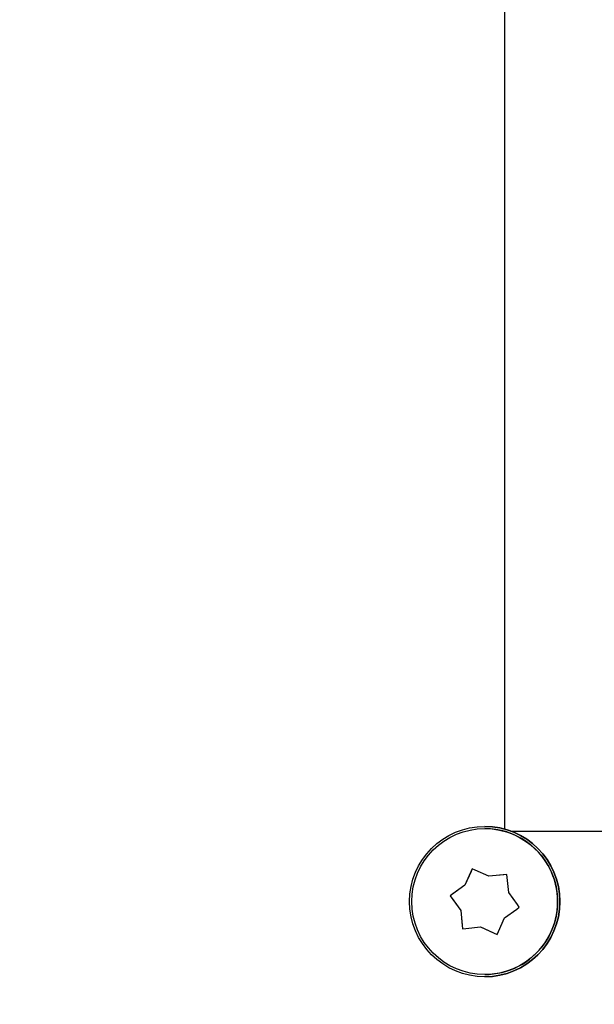
# Paper-space layout 'Sheet2' of a CAD drawing. Units: inches. Extents: x -111 to 301, y 5 to 193.
# Drawn here: x 151 to 153, y 80 to 83 of the extents above; entities that cross this region are included whole.
import ezdxf

# ---------------------------------------------------------------- set-up
doc = ezdxf.new("R2010")
doc.units = ezdxf.units.IN
doc.header["$MEASUREMENT"] = 0
doc.styles.add('SLDTEXTSTYLE0', font='TXT', dxfattribs={"width": 0.75})
doc.dimstyles.new('SLDDIMSTYLE2', dxfattribs={"dimtxt": 2.25, "dimasz": 2.34, "dimexe": 0, "dimexo": 0.0625, "dimgap": 0.5625, "dimtad": 0, "dimtih": 1, "dimtoh": 1, "dimlfac": 0.777778, "dimrnd": 1e-09, "dimzin": 12, "dimdsep": 46, "dimtxsty": 'SLDTEXTSTYLE0', "dimsah": 1, "dimcen": 0.09, "dimadec": 0, "dimazin": 3, "dimtfac": 1, "dimtofl": 0, "dimtmove": 0, "dimatfit": 3, "dimfxl": 1, "dimfrac": 2, "dimtolj": 1, "dimtzin": 12, "dimarcsym": 0})

# ---------------------------------------------------------------- blocks, each defined once
blk = doc.blocks.new('_D_27')
at = {"color": 7, "linetype": 'Continuous', "lineweight": 0, "ltscale": 18}
for p, q in [((154.4992, 87.8124), (140.9508, 87.8124)), ((143.2008, 87.8124), (143.2008, 82.3057)), ((143.2008, 66.1159), (143.2008, 75.162)), ((154.4992, 66.1159), (140.9508, 66.1159))]:
    blk.add_line(p, q, dxfattribs=at)
at = {"color": 7, "linetype": 'Continuous', "lineweight": 18, "ltscale": 18}
for points in [[(143.2008, 87.8124), (142.8408, 85.4724), (143.5608, 85.4724)], [(143.2008, 66.1159), (143.5608, 68.4559), (142.8408, 68.4559)]]:
    blk.add_solid(points, dxfattribs=at)
at = {"color": 7, "linetype": 'Continuous', "lineweight": 18, "ltscale": 18, "char_height": 2.25, "attachment_point": 1, "style": 'SLDTEXTSTYLE0'}
for s, insert in [('16.88', (139.4602, 81.6343)), ('CORE', (138.9633, 78.0624))]:
    blk.add_mtext(s, dxfattribs=dict(at, insert=insert))
blk = doc.blocks.new('_D_28')
at = {"color": 7, "linetype": 'Continuous', "lineweight": 0, "ltscale": 18}
for p, q in [((154.7383, 91.4284), (124.8969, 91.4284)), ((127.1469, 91.4284), (127.1469, 78.0157)), ((127.1469, 49.4627), (127.1469, 74.4438)), ((148.8059, 49.4627), (124.8969, 49.4627))]:
    blk.add_line(p, q, dxfattribs=at)
at = {"color": 7, "linetype": 'Continuous', "lineweight": 18, "ltscale": 18}
for points in [[(127.1469, 91.4284), (126.7869, 89.0884), (127.5069, 89.0884)], [(127.1469, 49.4627), (127.5069, 51.8027), (126.7869, 51.8027)]]:
    blk.add_solid(points, dxfattribs=at)
at = {"color": 7, "linetype": 'Continuous', "lineweight": 18, "ltscale": 18, "insert": (123.4063, 77.3442), "char_height": 2.25, "attachment_point": 1, "style": 'SLDTEXTSTYLE0'}
blk.add_mtext('32.64', dxfattribs=at)
blk = doc.blocks.new('_D_29')
at = {"color": 7, "linetype": 'Continuous', "lineweight": 0, "ltscale": 18}
for p, q in [((165.7389, 92.7141), (116.2871, 92.7141)), ((118.5371, 92.7141), (118.5371, 81.5577)), ((118.5371, 49.4627), (118.5371, 77.9859)), ((148.8059, 49.4627), (116.2871, 49.4627))]:
    blk.add_line(p, q, dxfattribs=at)
at = {"color": 7, "linetype": 'Continuous', "lineweight": 18, "ltscale": 18}
for points in [[(118.5371, 92.7141), (118.1771, 90.3741), (118.8971, 90.3741)], [(118.5371, 49.4627), (118.8971, 51.8027), (118.1771, 51.8027)]]:
    blk.add_solid(points, dxfattribs=at)
at = {"color": 7, "linetype": 'Continuous', "lineweight": 18, "ltscale": 18, "insert": (114.7965, 80.8863), "char_height": 2.25, "attachment_point": 1, "style": 'SLDTEXTSTYLE0'}
blk.add_mtext('33.64', dxfattribs=at)

psp = doc.layouts.new('Sheet2')

# ---------------------------------------------------------------- linework, layer by layer
at = {"color": 7, "linetype": 'Continuous', "lineweight": 25, "ltscale": 18}
for p, q in [((152.8675, 80.4484), (152.8675, 85.2551)), ((152.8032, 80.4571), (152.8032, 80.4571)), ((152.8032, 80.45), (152.8032, 80.45)), ((155.1896, 80.441), (152.8897, 80.441)), ((152.7634, 80.3213), (152.7397, 80.2684)), ((152.7592, 80.3119), (152.7397, 80.2684)), ((152.7634, 80.3213), (152.7592, 80.3119)), ((152.7729, 80.317), (152.7634, 80.3213)), ((152.8167, 80.2972), (152.7729, 80.317)), ((152.8745, 80.3031), (152.8167, 80.2972)), ((152.8642, 80.302), (152.8167, 80.2972)), ((152.8167, 80.2972), (152.8167, 80.2972)), ((152.8745, 80.3031), (152.8642, 80.302)), ((152.8755, 80.2928), (152.8745, 80.3031)), ((152.8803, 80.2449), (152.8755, 80.2928)), ((152.7397, 80.2684), (152.6922, 80.2342)), ((152.7397, 80.2684), (152.7006, 80.2403)), ((152.7397, 80.2684), (152.7397, 80.2684)), ((152.9082, 80.2062), (152.8803, 80.2449)), ((152.7006, 80.2403), (152.6922, 80.2342)), ((152.6922, 80.2342), (152.6982, 80.2259)), ((152.6922, 80.2342), (152.6922, 80.2342)), ((152.6922, 80.2342), (152.7261, 80.1872)), ((152.6982, 80.2259), (152.7261, 80.1872)), ((152.7261, 80.1872), (152.7261, 80.1872)), ((152.7261, 80.1872), (152.7319, 80.129)), ((152.7261, 80.1872), (152.7309, 80.1393)), ((152.8667, 80.1637), (152.9058, 80.1918)), ((152.9058, 80.1918), (152.9142, 80.1978)), ((152.9142, 80.1978), (152.9082, 80.2062)), ((152.8472, 80.1202), (152.8667, 80.1637)), ((152.7309, 80.1393), (152.7319, 80.129)), ((152.7319, 80.129), (152.7422, 80.13)), ((152.7422, 80.13), (152.7896, 80.1349)), ((152.7896, 80.1349), (152.7896, 80.1349)), ((152.7896, 80.1349), (152.8429, 80.1108)), ((152.7896, 80.1349), (152.8335, 80.1151)), ((152.8335, 80.1151), (152.8429, 80.1108)), ((152.8429, 80.1108), (152.8472, 80.1202)), ((152.8032, 79.982), (152.8032, 79.982)), ((152.8032, 79.975), (152.8032, 79.975))]:
    psp.add_line(p, q, dxfattribs=at)
at = {"color": 7, "linetype": 'Continuous', "lineweight": 25, "ltscale": 324}
for radius in [0.2411, 0.234]:
    psp.add_circle((152.8032, 80.216), radius, dxfattribs=at)
for radius, start, end in [(0.2411, 270, 90), (0.234, 20.6911, 90), (0.234, 270, 20.6911)]:
    psp.add_arc((152.8032, 80.216), radius, start, end, dxfattribs=at)

# ---------------------------------------------------------------- dimensions: what is measured, and where the dimension line sits
at = {"color": 7, "linetype": 'Continuous', "lineweight": 18, "ltscale": 18}
for base, p2, picture, middle in [((118.5371, 92.7141), (166.6389, 92.7141), '_D_29', (118.5371, 79.7718)), ((127.1469, 91.4284), (155.6383, 91.4284), '_D_28', (127.1469, 76.2297))]:
    dim = psp.add_linear_dim(base=base, p1=(149.7059, 49.4627), p2=p2, angle=90, dimstyle='SLDDIMSTYLE2', dxfattribs=at)
    dim.commit()
    dim.dimension.update_dxf_attribs({"geometry": picture, "text_midpoint": middle, "dimtype": 160})
dim = psp.add_linear_dim(base=(143.2008, 87.8124), p1=(155.3992, 66.1159), p2=(155.3992, 87.8124), angle=90, text='<>\\PCORE', dimstyle='SLDDIMSTYLE2', dxfattribs=at)
dim.commit()
dim.dimension.update_dxf_attribs({"geometry": '_D_27', "text_midpoint": (143.2008, 78.7339), "dimtype": 160})

doc.saveas('drawing.dxf')
